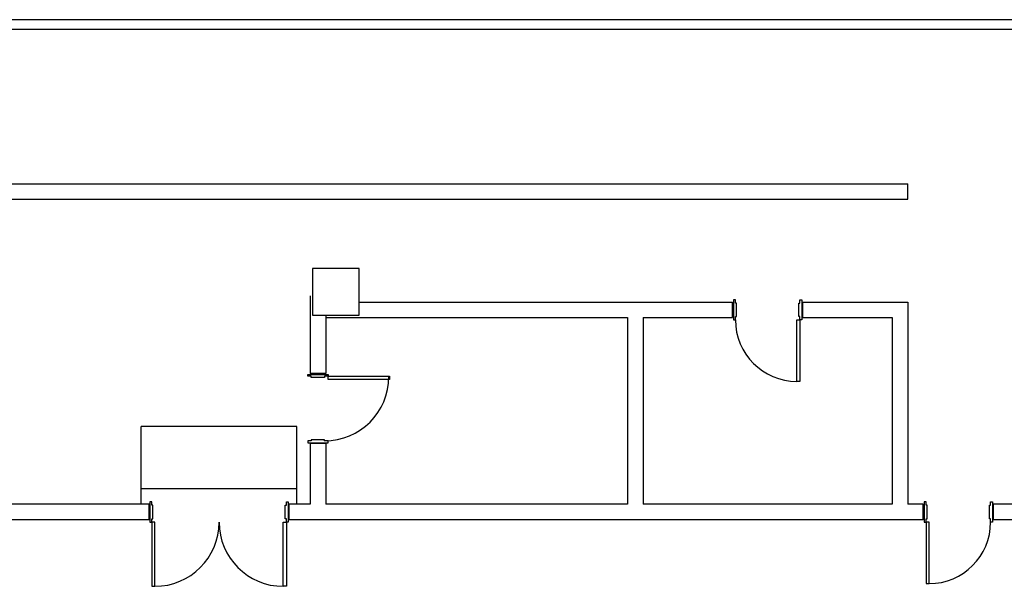
# Model space of a CAD drawing. Extents: x 0 to 294120, y 0 to 208211.
# Drawn here: x 149805 to 162458, y 123003 to 130288 of the extents above; entities that cross this region are included whole.
import ezdxf

# ---------------------------------------------------------------- set-up
doc = ezdxf.new("R2010")
doc.units = 0
doc.header["$LTSCALE"] = 3000
doc.header["$MEASUREMENT"] = 0
for name, color, linetype in [('BASE$0$A-DOOR', 3, 'CONTINUOUS'), ('BASE$0$A-WALL-FULL', 4, 'CONTINUOUS'), ('BASE$0$FM', 4, 'CONTINUOUS'), ('PSTEXT', 3, 'CONTINUOUS'), ('방화구역선', 3, 'CONTINUOUS')]:
    doc.layers.add(name, color=color, linetype=linetype)

# ---------------------------------------------------------------- blocks, each defined once
blk = doc.blocks.new('TR')
at = {"layer": 'PSTEXT', "color": 14, "linetype": 'Continuous'}
for p, q in [((-20520, -891), (-28850, -891)), ((-28850, -891), (-28850, -1091)), ((-15498, -891), (-20520, -891)), ((-20320, -1091), (-28850, -1091)), ((-15498, -1091), (-20320, -1091))]:
    blk.add_line(p, q, dxfattribs=at)

msp = doc.modelspace()

# ---------------------------------------------------------------- linework, layer by layer
at = {"layer": 'BASE$0$A-DOOR', "linetype": 'Continuous'}
for points in [[(159831.8, 126428.4), (159831.8, 125638.4), (159791.8, 125638.4), (159791.8, 126428.4)], [(153766.8, 125703.4), (154556.8, 125703.4), (154556.8, 125663.4), (153766.8, 125663.4)], [(151501.8, 123828.4), (151501.8, 123003.4), (151541.8, 123003.4), (151541.8, 123828.4)], [(153231.8, 123828.4), (153231.8, 123003.4), (153191.8, 123003.4), (153191.8, 123828.4)], [(161451.8, 123828.4), (161451.8, 123038.4), (161491.8, 123038.4), (161491.8, 123828.4)]]:
    msp.add_lwpolyline(points, close=True, dxfattribs=at)
at = {"layer": 'BASE$0$A-DOOR', "color": 14}
for centre, radius, start, end in [((159791.8, 126428.4), 790, 180, 270), ((153723.8, 125698.4), 825, 270, 0), ((151541.8, 123828.4), 825, 270, 0), ((153191.8, 123828.4), 825, 180, 270), ((161491.8, 123828.4), 790, 270, 0)]:
    msp.add_arc(centre, radius, start, end, dxfattribs=at)
at = {"layer": 'BASE$0$A-WALL-FULL', "linetype": 'Continuous'}
for p, q in [((211417.1, 130288.4), (116214.5, 130288.4)), ((211292.1, 130163.4), (116214.5, 130163.4)), ((153536.8, 126738.4), (153536.8, 125738.4)), ((154166.8, 126658.4), (158966.8, 126658.4)), ((159866.8, 126658.4), (161216.8, 126658.4)), ((161216.8, 126658.4), (161216.8, 124058.4)), ((153736.8, 126488.4), (153736.8, 125738.4)), ((153736.8, 126458.4), (157616.8, 126458.4)), ((157616.8, 126458.4), (157616.8, 124058.4)), ((157816.8, 126458.4), (157816.8, 124058.4)), ((157816.8, 126458.4), (158966.8, 126458.4)), ((159866.8, 126458.4), (161016.8, 126458.4)), ((161016.8, 126458.4), (161016.8, 124058.4)), ((153506.8, 124873.4), (153506.8, 124848.4)), ((153536.8, 124838.4), (153536.8, 124058.4)), ((153736.8, 124838.4), (153736.8, 124058.4)), ((151466.8, 124058.4), (148306.8, 124058.4)), ((151466.8, 123858.4), (151466.8, 124058.4)), ((153536.8, 124058.4), (153266.8, 124058.4)), ((153266.8, 123858.4), (153266.8, 124058.4)), ((154366.8, 124058.4), (153736.8, 124058.4)), ((157616.8, 124058.4), (154366.8, 124058.4)), ((161016.8, 124058.4), (157816.8, 124058.4)), ((161416.8, 124058.4), (161216.8, 124058.4)), ((172166.8, 124058.4), (162316.8, 124058.4)), ((151466.8, 123858.4), (148306.8, 123858.4)), ((154366.8, 123858.4), (153266.8, 123858.4)), ((161416.8, 123858.4), (154366.8, 123858.4)), ((172166.8, 123858.4), (162316.8, 123858.4))]:
    msp.add_line(p, q, dxfattribs=at)
at = {"layer": 'BASE$0$A-WALL-FULL'}
for p, q in [((158966.8, 126458.4), (158966.8, 126658.4)), ((159866.8, 126458.4), (159866.8, 126658.4)), ((153736.8, 125738.4), (153536.8, 125738.4)), ((153736.8, 124838.4), (153536.8, 124838.4)), ((161416.8, 123858.4), (161416.8, 124058.4)), ((162316.8, 123858.4), (162316.8, 124058.4))]:
    msp.add_line(p, q, dxfattribs=at)
at = {"layer": 'BASE$0$A-WALL-FULL', "color": 2, "linetype": 'Continuous'}
for p, q in [((151366.8, 124058.4), (151366.8, 125058.4)), ((153366.8, 125058.4), (151366.8, 125058.4)), ((153366.8, 124058.4), (153366.8, 125058.4)), ((153366.8, 124258.4), (151366.8, 124258.4))]:
    msp.add_line(p, q, dxfattribs=at)
at = {"layer": 'BASE$0$A-WALL-FULL', "linetype": 'Continuous'}
msp.add_lwpolyline([(154166.8, 127088.4), (153566.8, 127088.4), (153566.8, 126488.4), (154166.8, 126488.4)], close=True, dxfattribs=at)
at = {"layer": 'BASE$0$FM', "linetype": 'Continuous'}
for p, q in [((159001.8, 126688.4), (158976.8, 126688.4)), ((158976.8, 126688.4), (158976.8, 126428.4)), ((159001.8, 126645.4), (159001.8, 126688.4)), ((159831.8, 126645.4), (159831.8, 126688.4)), ((159831.8, 126688.4), (159856.8, 126688.4)), ((159856.8, 126688.4), (159856.8, 126428.4)), ((159016.8, 126645.4), (159001.8, 126645.4)), ((159016.8, 126471.4), (159016.8, 126645.4)), ((159816.8, 126471.4), (159816.8, 126645.4)), ((159816.8, 126645.4), (159831.8, 126645.4)), ((158976.8, 126428.4), (159001.8, 126428.4)), ((159001.8, 126428.4), (159001.8, 126471.4)), ((159001.8, 126471.4), (159016.8, 126471.4)), ((159831.8, 126471.4), (159816.8, 126471.4)), ((159831.8, 126428.4), (159831.8, 126471.4)), ((159856.8, 126428.4), (159831.8, 126428.4)), ((153506.8, 125703.4), (153506.8, 125728.4)), ((153506.8, 125728.4), (153766.8, 125728.4)), ((153549.8, 125703.4), (153506.8, 125703.4)), ((153549.8, 125688.4), (153549.8, 125703.4)), ((153723.8, 125688.4), (153549.8, 125688.4)), ((153766.8, 125703.4), (153723.8, 125703.4)), ((153723.8, 125703.4), (153723.8, 125688.4)), ((153766.8, 125728.4), (153766.8, 125703.4)), ((153723.8, 124888.4), (153549.8, 124888.4)), ((153549.8, 124888.4), (153549.8, 124873.4)), ((153723.8, 124873.4), (153723.8, 124888.4)), ((153549.8, 124873.4), (153506.8, 124873.4)), ((153506.8, 124848.4), (153766.8, 124848.4)), ((153766.8, 124873.4), (153723.8, 124873.4)), ((153766.8, 124848.4), (153766.8, 124873.4)), ((151501.8, 124088.4), (151476.8, 124088.4)), ((151476.8, 124088.4), (151476.8, 123828.4)), ((151501.8, 124045.4), (151501.8, 124088.4)), ((151516.8, 124045.4), (151501.8, 124045.4)), ((151516.8, 123871.4), (151516.8, 124045.4)), ((153216.8, 123871.4), (153216.8, 124045.4)), ((153216.8, 124045.4), (153231.8, 124045.4)), ((153231.8, 124045.4), (153231.8, 124088.4)), ((153231.8, 124088.4), (153256.8, 124088.4)), ((153256.8, 124088.4), (153256.8, 123828.4)), ((161451.8, 124088.4), (161426.8, 124088.4)), ((161426.8, 124088.4), (161426.8, 123828.4)), ((161451.8, 124045.4), (161451.8, 124088.4)), ((161466.8, 124045.4), (161451.8, 124045.4)), ((161466.8, 123871.4), (161466.8, 124045.4)), ((162266.8, 123871.4), (162266.8, 124045.4)), ((162266.8, 124045.4), (162281.8, 124045.4)), ((162281.8, 124045.4), (162281.8, 124088.4)), ((162281.8, 124088.4), (162306.8, 124088.4)), ((162306.8, 124088.4), (162306.8, 123828.4)), ((151501.8, 123828.4), (151501.8, 123871.4)), ((151501.8, 123871.4), (151516.8, 123871.4)), ((153231.8, 123871.4), (153216.8, 123871.4)), ((153231.8, 123828.4), (153231.8, 123871.4)), ((161451.8, 123828.4), (161451.8, 123871.4)), ((161451.8, 123871.4), (161466.8, 123871.4)), ((162281.8, 123871.4), (162266.8, 123871.4)), ((162281.8, 123828.4), (162281.8, 123871.4)), ((151476.8, 123828.4), (151501.8, 123828.4)), ((153256.8, 123828.4), (153231.8, 123828.4)), ((161426.8, 123828.4), (161451.8, 123828.4)), ((162306.8, 123828.4), (162281.8, 123828.4))]:
    msp.add_line(p, q, dxfattribs=at)

# ---------------------------------------------------------------- block references
at = {"layer": '방화구역선', "rotation": 180}
msp.add_blockref('TR', (132366.8, 127088.4), dxfattribs=at)

doc.saveas('drawing.dxf')
